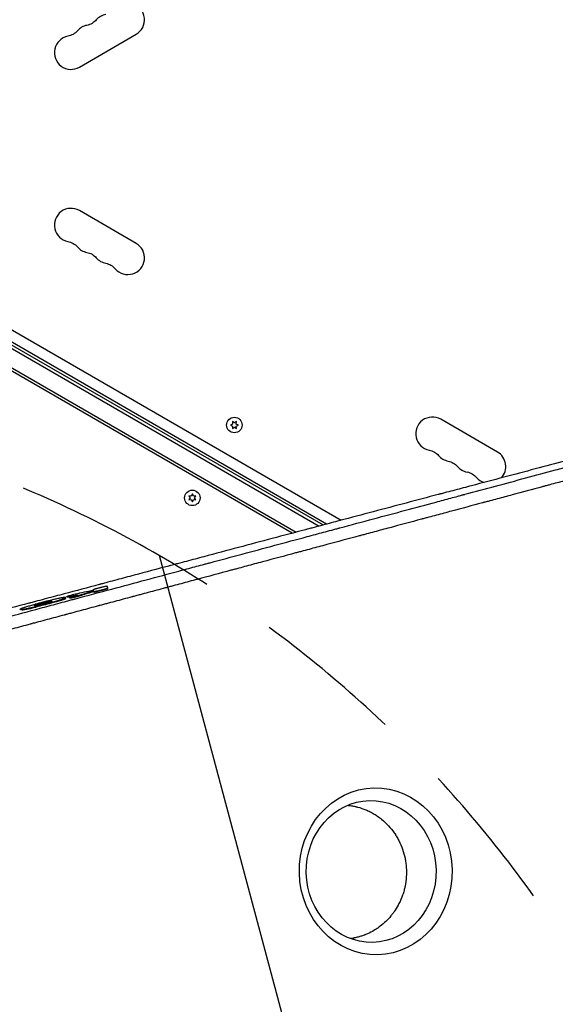
# Model space of a CAD drawing. Units: millimetres. Extents: x -3552 to 4077, y -4062 to 5184.
# Drawn here: x -631 to -182, y -185 to 641 of the extents above; entities that cross this region are included whole.
import ezdxf

# ---------------------------------------------------------------- set-up
doc = ezdxf.new("R2010")
doc.units = ezdxf.units.MM
doc.header["$LTSCALE"] = 20
doc.linetypes.add('HIDDEN', pattern=[9.525, 6.35, -3.175])
for name, color, linetype in [('2d', 230, 'Continuous'), ('EN-Free_Space', 10, 'HIDDEN'), ('EN-Free_Space_Hatch', 10, 'HIDDEN')]:
    doc.layers.add(name, color=color, linetype=linetype)

msp = doc.modelspace()

# ---------------------------------------------------------------- hatches: boundary and pattern name
at = {"layer": 'EN-Free_Space_Hatch'}
h = msp.add_hatch(dxfattribs=at)
h.set_pattern_fill('ANSI31', color=256, scale=100, angle=-30)
h.set_pattern_definition([(285, (-148, -1174.33), (306.681, 82.175), [])])
edge = h.paths.add_edge_path()
edge.add_line((-147.99, -1174.33), (-1197, -2991.26))
edge.add_arc((-2063.03, -2491.26), 1000, -120, -30, ccw=False)
edge.add_arc((-2063.03, -2491.26), 1000, 150, 240, ccw=False)
edge.add_line((-2929.05, -1991.26), (-1880.04, -174.33))
edge.add_arc((-1014.02, -674.33), 1000, 60, 150, ccw=False)
edge.add_arc((-1014.02, -674.33), 1000, -30, 60, ccw=False)

# ---------------------------------------------------------------- linework, layer by layer
at = {"layer": '2d'}
for p, q in [((-580.89, 601.13), (-533.26, 628.63)), ((-880.32, 520.84), (-361.33, 221.2)), ((-892.44, 512.36), (-379.7, 216.33)), ((-891.14, 514.5), (-376.27, 217.24)), ((-373.53, 217.97), (-890.17, 516.25)), ((-899.79, 500.44), (-398.89, 211.25)), ((-402.32, 210.34), (-899.61, 497.45)), ((-533.26, 453.37), (-580.89, 480.87)), ((-230.15, 278.37), (-277.78, 305.87)), ((-452.39, 301.89), (-454.24, 301.03)), ((-454.24, 301.03), (-452.39, 300.16)), ((-452.57, 303.93), (-452.39, 301.89)), ((-450.89, 302.76), (-452.57, 303.93)), ((-452.39, 300.16), (-452.57, 298.13)), ((-452.57, 298.13), (-450.89, 299.3)), ((-449.22, 303.93), (-450.89, 302.76)), ((-450.89, 299.3), (-449.22, 298.13)), ((-449.4, 301.89), (-449.22, 303.93)), ((-447.54, 301.03), (-449.4, 301.89)), ((-449.4, 300.16), (-447.54, 301.03)), ((-449.22, 298.13), (-449.4, 300.16)), ((-487.01, 241.47), (-489.05, 241.65)), ((-489.05, 241.65), (-487.87, 239.97)), ((-487.87, 239.97), (-489.05, 238.3)), ((-486.14, 243.32), (-487.01, 241.47)), ((-485.28, 241.47), (-486.14, 243.32)), ((-483.24, 241.65), (-485.28, 241.47)), ((-484.42, 239.97), (-483.24, 241.65)), ((-483.24, 238.3), (-484.42, 239.97)), ((-489.05, 238.3), (-487.01, 238.48)), ((-487.01, 238.48), (-486.14, 236.62)), ((-486.14, 236.62), (-485.28, 238.48)), ((-485.28, 238.48), (-483.24, 238.3)), ((-394.97, 206.1), (-394.97, 206.1)), ((-591.17, 156.84), (-591.3, 157.32)), ((-590.27, 156.89), (-590.4, 157.38)), ((-579.2, 158.16), (-579.33, 158.65)), ((-569.15, 162.63), (-569.22, 162.88)), ((-568.83, 161.42), (-568.96, 161.9)), ((-568.73, 161.02), (-568.85, 161.5)), ((-556.98, 163.97), (-557.11, 164.45)), ((-617.34, 148.45), (-617.47, 148.94)), ((-604.72, 151.65), (-604.85, 152.14)), ((-604.12, 153.18), (-604.2, 153.48)), ((-593.43, 155.06), (-593.56, 155.54)), ((-592.21, 155.84), (-592.34, 156.32)), ((-588.96, 155.91), (-589.09, 156.39)), ((-630.35, 146.17), (-630.48, 146.65)), ((-628.9, 146.07), (-629.02, 146.55))]:
    msp.add_line(p, q, dxfattribs=at)
for centre in [(-450.89, 301.03), (-486.14, 239.97)]:
    msp.add_circle(centre, 6.5, dxfattribs=at)
for centre, start, end in [((-540.26, 640.76), 300, 139.10989), ((-556.14, 631.59), 100.89011, 139.10989), ((-572.01, 622.42), 100.89011, 139.10989), ((-587.89, 613.26), 100.89011, 300), ((-587.89, 468.74), 60, 259.10989), ((-572.01, 459.58), 220.89011, 259.10989), ((-540.26, 441.24), 220.89011, 60), ((-556.14, 450.41), 220.89011, 259.10989), ((-284.78, 293.74), 60, 259.10989), ((-268.9, 284.58), 220.89011, 259.10989), ((-237.15, 266.24), 317.17308, 60), ((-253.03, 275.41), 220.89011, 259.10989), ((-237.15, 266.24), 220.89011, 252.36924)]:
    msp.add_arc(centre, 14, start, end, dxfattribs=at)
at = {"layer": '2d', "extrusion": (0, 0, -1)}
for centre, start, end in [((577.3, 649.92), 220.89011, 259.10989), ((593.18, 640.75), 220.89011, 259.10989), ((593.18, 441.25), 100.89011, 139.10989), ((577.3, 432.08), 100.89011, 139.10989), ((561.43, 422.92), 100.89011, 139.10989), ((290.07, 266.25), 100.89011, 139.10989), ((274.19, 257.08), 100.89011, 139.10989), ((258.32, 247.92), 100.89011, 139.10989)]:
    msp.add_arc(centre, 14, start, end, dxfattribs=at)
msp.add_ellipse((-332.23, -73.17), major_axis=(-1.59, 69.94), ratio=0.916403, start_param=3.141593, end_param=9.424778, dxfattribs=at)
at = {"layer": '2d'}
msp.add_ellipse((-336.1, -73.25), major_axis=(-1.35, 59.45), ratio=0.916403, dxfattribs=at)
for points, knots in [([(27.07, 323.17), (19.38, 321.18), (11.51, 319.14), (-0.55, 316.01), (-4.61, 314.96), (-10.77, 313.35), (-13.87, 312.55), (-17.52, 311.6), (-19.35, 311.12), (-20.26, 310.89), (-20.72, 310.77), (-20.95, 310.71), (-21.06, 310.68), (-21.11, 310.66), (-21.15, 310.66), (-21.16, 310.65), (-29.12, 308.58), (-37.2, 306.47), (-49.56, 303.25), (-53.71, 302.17), (-60, 300.53), (-63.16, 299.7), (-66.87, 298.73), (-68.73, 298.25), (-69.66, 298), (-70.13, 297.88), (-70.36, 297.82), (-70.48, 297.79), (-70.53, 297.78), (-70.56, 297.77), (-70.58, 297.76), (-86.59, 293.58), (-103.11, 289.26), (-128.68, 282.55), (-137.34, 280.28), (-150.52, 276.82), (-154.95, 275.66), (-161.64, 273.9), (-164.99, 273.02), (-168.93, 271.98), (-170.91, 271.46), (-171.9, 271.2), (-172.39, 271.07), (-172.64, 271.01), (-172.76, 270.98), (-172.82, 270.96), (-172.85, 270.95), (-172.87, 270.95), (-189.69, 266.53), (-206.99, 261.97), (-233.72, 254.93), (-242.75, 252.54), (-256.5, 248.92), (-263.42, 247.09), (-271.58, 244.94), (-275.68, 243.85), (-277.74, 243.31), (-278.77, 243.04), (-279.28, 242.9), (-279.54, 242.83), (-279.67, 242.8), (-279.72, 242.78), (-279.76, 242.78), (-279.78, 242.77), (-297.57, 238.07), (-315.75, 233.26), (-343.61, 225.89), (-353, 223.41), (-367.23, 219.64), (-374.39, 217.74), (-382.8, 215.51), (-387.02, 214.39), (-389.13, 213.83), (-390.19, 213.55), (-390.72, 213.41), (-390.99, 213.34), (-391.1, 213.31), (-391.18, 213.29), (-391.22, 213.28), (-409.62, 208.4), (-428.36, 203.43), (-457.04, 195.82), (-466.69, 193.26), (-481.3, 189.37), (-488.64, 187.42), (-497.27, 185.13), (-501.59, 183.98), (-503.76, 183.4), (-504.85, 183.12), (-505.39, 182.97), (-505.66, 182.9), (-505.78, 182.87), (-505.85, 182.85), (-505.89, 182.84), (-515.55, 180.27), (-525.22, 177.7), (-539.82, 173.82), (-547.15, 171.87), (-555.73, 169.58), (-560.03, 168.44), (-562.18, 167.87), (-563.26, 167.58), (-563.8, 167.44), (-564.03, 167.38), (-564.18, 167.33), (-564.26, 167.31), (-574.02, 164.72), (-583.79, 162.12), (-598.56, 158.18), (-605.98, 156.21), (-614.69, 153.89), (-619.05, 152.72), (-621.24, 152.14), (-622.34, 151.85), (-622.88, 151.7), (-623.16, 151.63), (-623.27, 151.6), (-623.35, 151.58), (-623.39, 151.57), (-642.9, 146.37), (-662.58, 141.12), (-692.43, 133.16), (-702.43, 130.49), (-717.51, 126.47), (-725.07, 124.45), (-733.92, 122.09), (-738.35, 120.91), (-740.57, 120.32), (-741.68, 120.02), (-742.16, 119.89), (-742.48, 119.81), (-742.64, 119.77), (-752.81, 117.05), (-762.84, 114.37), (-777.89, 110.35), (-785.42, 108.34), (-794.2, 105.99), (-798.59, 104.82), (-800.47, 104.32), (-801.73, 103.98), (-802.36, 103.82), (-803.61, 103.48), (-804.24, 103.31), (-805.19, 103.06), (-805.5, 102.98), (-805.97, 102.85), (-806.21, 102.79), (-806.48, 102.71), (-806.62, 102.68), (-806.69, 102.66), (-806.72, 102.65), (-806.74, 102.64), (-806.75, 102.64), (-807.27, 102.5), (-808.13, 102.27), (-809.28, 101.97), (-809.89, 101.8), (-810.21, 101.72), (-810.37, 101.67), (-810.45, 101.65), (-810.48, 101.64), (-810.51, 101.64), (-810.52, 101.63), (-811.79, 101.29), (-813.68, 100.79), (-815.57, 100.29), (-816.83, 99.95), (-817.45, 99.78), (-820.6, 98.94), (-824.38, 97.94), (-828.16, 96.93), (-830.68, 96.26), (-831.94, 95.92), (-841.5, 93.38), (-849.81, 91.17), (-858.11, 88.96)], [0, 0, 0, 0, 0.03125, 0.03125, 0.046875, 0.046875, 0.0546875, 0.0585937, 0.0605469, 0.0615234, 0.0620117, 0.0622559, 0.0623779, 0.062439, 0.062439, 0.0625, 0.0625, 0.09375, 0.09375, 0.109375, 0.109375, 0.1171875, 0.1210937, 0.1230469, 0.1240234, 0.1245117, 0.1247559, 0.1248779, 0.124939, 0.124939, 0.125, 0.125, 0.1875, 0.1875, 0.21875, 0.21875, 0.234375, 0.234375, 0.2421875, 0.2460937, 0.2480469, 0.2490234, 0.2495117, 0.2497559, 0.2498779, 0.249939, 0.249939, 0.25, 0.25, 0.3125, 0.3125, 0.34375, 0.34375, 0.359375, 0.3671875, 0.3710937, 0.3730469, 0.3740234, 0.3745117, 0.3747559, 0.3748779, 0.374939, 0.374939, 0.375, 0.375, 0.4375, 0.4375, 0.46875, 0.46875, 0.484375, 0.4921875, 0.4960937, 0.4980469, 0.4990234, 0.4995117, 0.4997559, 0.4998779, 0.4998779, 0.5, 0.5, 0.5625, 0.5625, 0.59375, 0.59375, 0.609375, 0.6171875, 0.6210937, 0.6230469, 0.6240234, 0.6245117, 0.6247559, 0.6248779, 0.6248779, 0.625, 0.625, 0.65625, 0.65625, 0.671875, 0.6796875, 0.6835937, 0.6855469, 0.6865234, 0.6870117, 0.6872559, 0.6872559, 0.6875, 0.6875, 0.71875, 0.71875, 0.734375, 0.7421875, 0.7460937, 0.7480469, 0.7490234, 0.7495117, 0.7497559, 0.7498779, 0.7498779, 0.75, 0.75, 0.8125, 0.8125, 0.84375, 0.84375, 0.859375, 0.8671875, 0.8710937, 0.8730469, 0.8740234, 0.8745117, 0.8745117, 0.875, 0.875, 0.90625, 0.90625, 0.921875, 0.9296875, 0.9335938, 0.9355469, 0.9355469, 0.9375, 0.9375, 0.9394531, 0.9394531, 0.9404297, 0.9404297, 0.940918, 0.9411621, 0.9412842, 0.9413452, 0.9413757, 0.9413757, 0.9414063, 0.9414063, 0.9433594, 0.9443359, 0.9448242, 0.9450684, 0.9451904, 0.9452515, 0.945282, 0.945282, 0.9453125, 0.9453125, 0.9492188, 0.9511719, 0.9511719, 0.953125, 0.953125, 0.9609375, 0.9648438, 0.9648438, 0.96875, 0.96875, 0.9944314, 0.9944314, 0.9944314, 0.9944314]), ([(-817.28, 92.93), (-816.06, 93.26), (-814.23, 93.75), (-812.4, 94.24), (-811.17, 94.56), (-810.56, 94.73), (-809.34, 95.05), (-808.42, 95.3), (-807.35, 95.59), (-806.82, 95.73), (-806.55, 95.8), (-806.42, 95.84), (-806.35, 95.85), (-806.32, 95.86), (-806.3, 95.87), (-806.29, 95.87), (-806.29, 95.87), (-805.91, 95.97), (-805.41, 96.11), (-804.49, 96.35), (-804.16, 96.44), (-803.61, 96.59), (-803.33, 96.66), (-802.98, 96.76), (-802.8, 96.81), (-802.71, 96.83), (-802.67, 96.84), (-802.64, 96.85), (-802.63, 96.85), (-799.58, 97.67), (-796.84, 98.4), (-793.18, 99.38), (-792.03, 99.69), (-790.42, 100.12), (-789.64, 100.33), (-788.78, 100.56), (-788.37, 100.67), (-788.16, 100.73), (-788.06, 100.75), (-788.01, 100.77), (-787.98, 100.78), (-787.97, 100.78), (-787.96, 100.78), (-787.96, 100.78), (-782.96, 102.12), (-778.02, 103.44), (-770.7, 105.41), (-767.06, 106.38), (-762.86, 107.51), (-760.76, 108.07), (-759.72, 108.35), (-759.2, 108.49), (-758.94, 108.56), (-758.81, 108.59), (-758.75, 108.61), (-758.71, 108.62), (-758.7, 108.62), (-748.57, 111.34), (-738.64, 113.99), (-724.04, 117.91), (-719.22, 119.2), (-712.05, 121.12), (-708.49, 122.07), (-704.36, 123.18), (-702.31, 123.73), (-701.43, 123.97), (-700.84, 124.12), (-700.55, 124.2), (-681.43, 129.32), (-662.32, 134.44), (-633.28, 142.23), (-623.54, 144.84), (-608.83, 148.78), (-601.46, 150.75), (-592.82, 153.07), (-588.49, 154.23), (-586.32, 154.81), (-585.23, 155.1), (-584.69, 155.25), (-584.42, 155.32), (-584.3, 155.35), (-584.23, 155.37), (-584.19, 155.38), (-563.46, 160.94), (-543.71, 166.23), (-515.5, 173.79), (-506.33, 176.25), (-492.92, 179.84), (-488.51, 181.02), (-481.98, 182.77), (-478.74, 183.64), (-474.99, 184.65), (-473.13, 185.15), (-472.2, 185.39), (-471.74, 185.52), (-471.5, 185.58), (-471.39, 185.61), (-471.34, 185.63), (-471.3, 185.63), (-471.29, 185.64), (-453.26, 190.47), (-435.16, 195.32), (-407.92, 202.63), (-398.82, 205.06), (-385.16, 208.73), (-378.33, 210.56), (-370.35, 212.7), (-366.36, 213.77), (-364.36, 214.3), (-363.36, 214.57), (-362.86, 214.7), (-362.61, 214.77), (-362.49, 214.81), (-362.43, 214.82), (-362.4, 214.83), (-362.38, 214.83), (-343.1, 220), (-324.74, 224.93), (-298.52, 231.96), (-289.99, 234.24), (-277.53, 237.58), (-273.43, 238.68), (-267.36, 240.31), (-264.34, 241.12), (-260.86, 242.05), (-259.13, 242.52), (-258.26, 242.75), (-257.83, 242.87), (-257.62, 242.92), (-257.51, 242.95), (-257.46, 242.97), (-257.43, 242.97), (-257.42, 242.98), (-240.24, 247.59), (-223.24, 252.15), (-198, 258.91), (-189.64, 261.16), (-177.16, 264.51), (-170.94, 266.17), (-163.71, 268.11), (-160.1, 269.08), (-158.3, 269.56), (-157.4, 269.8), (-156.95, 269.93), (-156.73, 269.99), (-156.62, 270.02), (-156.57, 270.03), (-156.54, 270.04), (-156.52, 270.04), (-138.97, 274.75), (-122.29, 279.23), (-98.49, 285.61), (-90.75, 287.69), (-79.45, 290.72), (-75.74, 291.72), (-70.23, 293.2), (-67.5, 293.93), (-64.34, 294.78), (-62.77, 295.2), (-61.99, 295.41), (-61.6, 295.51), (-61.4, 295.57), (-61.3, 295.59), (-61.26, 295.6), (-61.23, 295.61), (-61.22, 295.62), (-53.3, 297.74), (-45.57, 299.82), (-34.24, 302.86), (-30.51, 303.86), (-23.14, 305.84), (-19.49, 306.82), (-1.5, 311.65), (13.11, 315.57), (27.85, 319.53)], [0, 0, 0, 0, 0.003906, 0.005859, 0.005859, 0.007813, 0.007813, 0.009766, 0.010742, 0.01123, 0.011475, 0.011597, 0.011658, 0.011688, 0.011703, 0.011703, 0.011719, 0.011719, 0.013672, 0.013672, 0.014648, 0.014648, 0.015137, 0.015381, 0.015503, 0.015564, 0.015594, 0.015594, 0.015625, 0.015625, 0.023438, 0.023438, 0.027344, 0.027344, 0.029297, 0.030273, 0.030762, 0.031006, 0.031128, 0.031189, 0.031219, 0.031235, 0.031235, 0.03125, 0.03125, 0.046875, 0.046875, 0.054688, 0.058594, 0.060547, 0.061523, 0.062012, 0.062256, 0.062378, 0.062439, 0.062439, 0.0625, 0.0625, 0.09375, 0.09375, 0.109375, 0.109375, 0.117188, 0.121094, 0.123047, 0.124023, 0.124023, 0.125, 0.125, 0.1875, 0.1875, 0.21875, 0.21875, 0.234375, 0.242188, 0.246094, 0.248047, 0.249023, 0.249512, 0.249756, 0.249878, 0.249878, 0.25, 0.25, 0.3125, 0.3125, 0.34375, 0.34375, 0.359375, 0.359375, 0.367188, 0.371094, 0.373047, 0.374023, 0.374512, 0.374756, 0.374878, 0.374939, 0.374939, 0.375, 0.375, 0.4375, 0.4375, 0.46875, 0.46875, 0.484375, 0.492188, 0.496094, 0.498047, 0.499023, 0.499512, 0.499756, 0.499878, 0.499939, 0.499939, 0.5, 0.5, 0.5625, 0.5625, 0.59375, 0.59375, 0.609375, 0.609375, 0.617188, 0.621094, 0.623047, 0.624023, 0.624512, 0.624756, 0.624878, 0.624939, 0.624939, 0.625, 0.625, 0.6875, 0.6875, 0.71875, 0.71875, 0.734375, 0.742188, 0.746094, 0.748047, 0.749023, 0.749512, 0.749756, 0.749878, 0.749939, 0.749939, 0.75, 0.75, 0.8125, 0.8125, 0.84375, 0.84375, 0.859375, 0.859375, 0.867188, 0.871094, 0.873047, 0.874023, 0.874512, 0.874756, 0.874878, 0.874939, 0.874939, 0.875, 0.875, 0.90625, 0.90625, 0.921875, 0.921875, 0.9375, 0.9375, 1, 1, 1, 1]), ([(39.21, 311.47), (24.58, 307.54), (10.01, 303.63), (-8.03, 298.78), (-11.63, 297.81), (-16.13, 296.61), (-17.25, 296.31), (-18.43, 295.99), (-18.73, 295.91), (-18.82, 295.89), (-18.88, 295.87), (-19.02, 295.83), (-19.64, 295.66), (-22.12, 295), (-28.25, 293.35), (-33.89, 291.84), (-39.51, 290.33), (-42.31, 289.58), (-45.58, 288.7), (-47.21, 288.26), (-48.03, 288.04), (-48.44, 287.93), (-48.64, 287.88), (-48.74, 287.85), (-48.79, 287.84), (-48.82, 287.83), (-48.83, 287.83), (-64.95, 283.5), (-80.89, 279.22), (-104.45, 272.9), (-112.25, 270.81), (-123.85, 267.69), (-127.69, 266.66), (-133.44, 265.12), (-136.31, 264.35), (-139.65, 263.45), (-141.31, 263.01), (-142.14, 262.78), (-142.56, 262.67), (-142.77, 262.62), (-142.87, 262.59), (-142.91, 262.58), (-142.94, 262.57), (-142.96, 262.56), (-151.35, 260.31), (-159.65, 258.09), (-171.97, 254.78), (-176.06, 253.68), (-182.16, 252.05), (-185.2, 251.23), (-188.74, 250.28), (-190.5, 249.81), (-191.38, 249.57), (-191.82, 249.45), (-192.04, 249.4), (-192.15, 249.37), (-192.2, 249.35), (-192.23, 249.34), (-192.25, 249.34), (-200.85, 247.03), (-209.34, 244.76), (-221.93, 241.38), (-226.11, 240.26), (-232.33, 238.59), (-235.43, 237.76), (-239.03, 236.79), (-240.83, 236.31), (-241.72, 236.07), (-242.17, 235.95), (-242.4, 235.89), (-242.51, 235.86), (-242.56, 235.85), (-242.59, 235.84), (-242.6, 235.83), (-251.4, 233.47), (-260.08, 231.15), (-272.91, 227.7), (-277.16, 226.56), (-283.49, 224.87), (-286.65, 224.02), (-290.31, 223.04), (-292.13, 222.55), (-293.04, 222.31), (-293.5, 222.18), (-293.72, 222.12), (-293.84, 222.09), (-293.89, 222.08), (-293.92, 222.07), (-293.93, 222.07), (-302.94, 219.65), (-311.79, 217.28), (-324.87, 213.77), (-329.19, 212.61), (-335.63, 210.89), (-338.83, 210.03), (-342.55, 209.03), (-344.4, 208.54), (-345.33, 208.29), (-345.79, 208.16), (-346.02, 208.1), (-346.13, 208.07), (-346.18, 208.06), (-346.22, 208.05), (-346.23, 208.04), (-355.44, 205.58), (-364.48, 203.15), (-377.79, 199.58), (-382.19, 198.4), (-388.73, 196.65), (-391.99, 195.78), (-395.76, 194.77), (-397.63, 194.26), (-398.57, 194.01), (-399.04, 193.89), (-399.27, 193.82), (-399.39, 193.79), (-399.44, 193.78), (-399.47, 193.77), (-399.49, 193.77), (-408.91, 191.24), (-418.13, 188.77), (-431.69, 185.13), (-436.16, 183.94), (-442.8, 182.16), (-446.1, 181.27), (-449.92, 180.25), (-451.83, 179.74), (-452.77, 179.48), (-453.25, 179.35), (-453.49, 179.29), (-453.6, 179.26), (-453.65, 179.25), (-453.69, 179.24), (-453.7, 179.23), (-463.35, 176.65), (-472.76, 174.13), (-486.56, 170.43), (-491.1, 169.21), (-497.84, 167.4), (-501.19, 166.51), (-505.06, 165.47), (-506.98, 164.95), (-507.94, 164.7), (-508.42, 164.57), (-508.66, 164.5), (-508.78, 164.47), (-508.83, 164.46), (-508.87, 164.45), (-508.88, 164.44), (-513.68, 163.16), (-518.4, 161.89), (-525.39, 160.02), (-528.86, 159.09), (-532.87, 158.01), (-534.86, 157.48), (-535.86, 157.21), (-536.36, 157.08), (-536.6, 157.01), (-536.73, 156.98), (-536.78, 156.97), (-536.82, 156.96), (-536.83, 156.95), (-541.68, 155.65), (-546.45, 154.37), (-553.5, 152.49), (-557, 151.55), (-561.04, 150.46), (-563.05, 149.93), (-564.05, 149.66), (-564.55, 149.52), (-564.8, 149.46), (-564.92, 149.42), (-564.98, 149.41), (-565.01, 149.4), (-565.03, 149.39), (-569.93, 148.08), (-574.74, 146.79), (-581.85, 144.89), (-584.21, 144.26), (-587.71, 143.32), (-589.45, 142.85), (-591.48, 142.31), (-592.49, 142.04), (-592.99, 141.9), (-593.24, 141.83), (-593.37, 141.8), (-593.42, 141.79), (-593.46, 141.78), (-593.47, 141.77), (-598.43, 140.45), (-603.28, 139.14), (-610.45, 137.22), (-612.82, 136.59), (-616.35, 135.64), (-618.11, 135.17), (-620.14, 134.63), (-621.16, 134.35), (-621.67, 134.22), (-621.92, 134.15), (-622.05, 134.12), (-622.1, 134.1), (-622.14, 134.09), (-622.15, 134.09), (-627.13, 132.75), (-632.01, 131.45), (-639.2, 129.52), (-641.58, 128.88), (-645.11, 127.93), (-646.87, 127.46), (-648.91, 126.92), (-649.93, 126.64), (-650.43, 126.51), (-650.69, 126.44), (-650.81, 126.41), (-650.87, 126.39), (-650.9, 126.38), (-650.92, 126.38), (-655.92, 125.04), (-660.81, 123.73), (-668.02, 121.8), (-670.39, 121.16), (-673.93, 120.21), (-675.69, 119.74), (-677.73, 119.19), (-678.74, 118.92), (-679.25, 118.79), (-679.5, 118.72), (-679.63, 118.68), (-679.69, 118.67), (-679.72, 118.66), (-679.74, 118.66), (-684.76, 117.31), (-689.66, 116), (-696.88, 114.06), (-699.26, 113.43), (-702.8, 112.48), (-704.56, 112.01), (-706.6, 111.46), (-707.61, 111.19), (-708.12, 111.05), (-708.37, 110.98), (-708.5, 110.95), (-708.55, 110.94), (-708.59, 110.93), (-708.6, 110.92), (-713.64, 109.57), (-718.56, 108.25), (-725.79, 106.32), (-728.17, 105.68), (-731.71, 104.73), (-733.47, 104.26), (-735.51, 103.71), (-736.52, 103.44), (-737.03, 103.31), (-737.28, 103.24), (-737.41, 103.2), (-737.46, 103.19), (-737.5, 103.18), (-737.52, 103.18), (-742.57, 101.82), (-747.5, 100.5), (-754.74, 98.56), (-757.13, 97.92), (-760.67, 96.97), (-762.43, 96.5), (-764.47, 95.95), (-765.48, 95.68), (-765.99, 95.55), (-766.24, 95.48), (-766.37, 95.44), (-766.42, 95.43), (-766.46, 95.42), (-766.48, 95.42), (-776.6, 92.7), (-786.27, 90.11), (-795.5, 87.64)], [0, 0, 0, 0, 0.0625, 0.0625, 0.078125, 0.078125, 0.082031, 0.083008, 0.083252, 0.083374, 0.083374, 0.083496, 0.083984, 0.085937, 0.09375, 0.109375, 0.109375, 0.117187, 0.121094, 0.123047, 0.124023, 0.124512, 0.124756, 0.124878, 0.124939, 0.124939, 0.125, 0.125, 0.1875, 0.1875, 0.21875, 0.21875, 0.234375, 0.234375, 0.242187, 0.246094, 0.248047, 0.249023, 0.249512, 0.249756, 0.249878, 0.249939, 0.249939, 0.25, 0.25, 0.28125, 0.28125, 0.296875, 0.296875, 0.304687, 0.308594, 0.310547, 0.311523, 0.312012, 0.312256, 0.312378, 0.312439, 0.312439, 0.3125, 0.3125, 0.34375, 0.34375, 0.359375, 0.359375, 0.367187, 0.371094, 0.373047, 0.374023, 0.374512, 0.374756, 0.374878, 0.374939, 0.374939, 0.375, 0.375, 0.40625, 0.40625, 0.421875, 0.421875, 0.429687, 0.433594, 0.435547, 0.436523, 0.437012, 0.437256, 0.437378, 0.437439, 0.437439, 0.4375, 0.4375, 0.46875, 0.46875, 0.484375, 0.484375, 0.492187, 0.496094, 0.498047, 0.499023, 0.499512, 0.499756, 0.499878, 0.499939, 0.499939, 0.5, 0.5, 0.53125, 0.53125, 0.546875, 0.546875, 0.554687, 0.558594, 0.560547, 0.561523, 0.562012, 0.562256, 0.562378, 0.562439, 0.562439, 0.5625, 0.5625, 0.59375, 0.59375, 0.609375, 0.609375, 0.617187, 0.621094, 0.623047, 0.624023, 0.624512, 0.624756, 0.624878, 0.624939, 0.624939, 0.625, 0.625, 0.65625, 0.65625, 0.671875, 0.671875, 0.679687, 0.683594, 0.685547, 0.686523, 0.687012, 0.687256, 0.687378, 0.687439, 0.687439, 0.6875, 0.6875, 0.703125, 0.703125, 0.710937, 0.714844, 0.716797, 0.717773, 0.718262, 0.718506, 0.718628, 0.718689, 0.718689, 0.71875, 0.71875, 0.734375, 0.734375, 0.742187, 0.746094, 0.748047, 0.749023, 0.749512, 0.749756, 0.749878, 0.749939, 0.749939, 0.75, 0.75, 0.765625, 0.765625, 0.773437, 0.773437, 0.777344, 0.779297, 0.780273, 0.780762, 0.781006, 0.781128, 0.781189, 0.781189, 0.78125, 0.78125, 0.796875, 0.796875, 0.804687, 0.804687, 0.808594, 0.810547, 0.811523, 0.812012, 0.812256, 0.812378, 0.812439, 0.812439, 0.8125, 0.8125, 0.828125, 0.828125, 0.835937, 0.835937, 0.839844, 0.841797, 0.842773, 0.843262, 0.843506, 0.843628, 0.843689, 0.843689, 0.84375, 0.84375, 0.859375, 0.859375, 0.867187, 0.867187, 0.871094, 0.873047, 0.874023, 0.874512, 0.874756, 0.874878, 0.874939, 0.874939, 0.875, 0.875, 0.890625, 0.890625, 0.898437, 0.898437, 0.902344, 0.904297, 0.905273, 0.905762, 0.906006, 0.906128, 0.906189, 0.906189, 0.90625, 0.90625, 0.921875, 0.921875, 0.929687, 0.929687, 0.933594, 0.935547, 0.936523, 0.937012, 0.937256, 0.937378, 0.937439, 0.937439, 0.9375, 0.9375, 0.953125, 0.953125, 0.960937, 0.960937, 0.964844, 0.966797, 0.967773, 0.968262, 0.968506, 0.968628, 0.968689, 0.968689, 0.96875, 0.96875, 1, 1, 1, 1]), ([(-557.47, 165.83), (-557.48, 165.85), (-557.52, 165.86), (-557.68, 165.86), (-557.8, 165.85), (-558.11, 165.82), (-558.29, 165.79), (-558.62, 165.73), (-558.73, 165.71), (-558.98, 165.67), (-559.11, 165.64), (-559.52, 165.56), (-559.83, 165.5), (-560.47, 165.36), (-560.82, 165.29), (-561.53, 165.12), (-561.9, 165.04), (-562.47, 164.9), (-562.66, 164.85), (-563.04, 164.76), (-563.23, 164.71), (-563.8, 164.57), (-564.19, 164.47), (-564.93, 164.27), (-565.3, 164.17), (-566.01, 163.98), (-566.35, 163.88), (-566.82, 163.75), (-566.98, 163.7), (-567.27, 163.61), (-567.42, 163.57), (-567.82, 163.45), (-568.06, 163.37), (-568.48, 163.23), (-568.66, 163.16), (-569.08, 163), (-569.23, 162.92), (-569.22, 162.88)], [0, 0, 0, 0, 0.0625, 0.0625, 0.125, 0.125, 0.1875, 0.1875, 0.21875, 0.21875, 0.25, 0.25, 0.3125, 0.3125, 0.375, 0.375, 0.4375, 0.4375, 0.46875, 0.46875, 0.5, 0.5, 0.5625, 0.5625, 0.625, 0.625, 0.6875, 0.6875, 0.71875, 0.71875, 0.75, 0.75, 0.8125, 0.8125, 0.875, 0.875, 1, 1, 1, 1]), ([(-590.4, 157.38), (-591.21, 157.24), (-591.48, 157.26), (-590.85, 157.58), (-589.92, 157.89), (-587.42, 158.61), (-585.84, 159.03), (-582.88, 159.74), (-581.56, 160.02), (-580.73, 160.16)], [0, 0, 0, 0, 0.25, 0.25, 0.5, 0.5, 0.75, 0.75, 1, 1, 1, 1]), ([(-590.27, 156.89), (-590.37, 156.88), (-590.51, 156.85), (-590.63, 156.84), (-590.71, 156.83), (-590.75, 156.82), (-590.91, 156.81), (-591.01, 156.8), (-591.11, 156.81), (-591.14, 156.81), (-591.16, 156.82), (-591.17, 156.83), (-591.17, 156.84)], [0, 0, 0, 0, 0.03125, 0.046875, 0.046875, 0.0625, 0.0625, 0.125, 0.125, 0.15625, 0.15625, 0.1775462, 0.1775462, 0.1775462, 0.1775462]), ([(-579.33, 158.65), (-580.31, 158.34), (-581.73, 157.95), (-584.64, 157.2), (-586.13, 156.86), (-588.31, 156.42), (-589, 156.32), (-589.17, 156.44), (-588.65, 156.65), (-587.67, 156.96)], [0, 0, 0, 0, 0.25, 0.25, 0.5, 0.5, 0.75, 0.75, 1, 1, 1, 1]), ([(-579.2, 158.16), (-579.27, 158.15), (-579.33, 158.13), (-579.46, 158.09), (-579.53, 158.07), (-579.73, 158), (-579.87, 157.96), (-580.31, 157.83), (-580.63, 157.74), (-581.28, 157.56), (-581.63, 157.47), (-582.15, 157.33), (-582.33, 157.28), (-582.69, 157.19), (-582.88, 157.14), (-583.42, 157), (-583.79, 156.91), (-584.51, 156.73), (-584.87, 156.65), (-585.56, 156.49), (-585.89, 156.41), (-586.52, 156.27), (-586.82, 156.21), (-587.36, 156.1), (-587.61, 156.05), (-588.05, 155.97), (-588.24, 155.94), (-588.56, 155.9), (-588.69, 155.89), (-588.83, 155.88), (-588.87, 155.88), (-588.93, 155.89), (-588.95, 155.89), (-588.96, 155.9), (-588.96, 155.91), (-588.96, 155.91)], [0, 0, 0, 0, 0.015625, 0.015625, 0.03125, 0.03125, 0.0625, 0.0625, 0.125, 0.125, 0.1875, 0.1875, 0.21875, 0.21875, 0.25, 0.25, 0.3125, 0.3125, 0.375, 0.375, 0.4375, 0.4375, 0.5, 0.5, 0.5625, 0.5625, 0.625, 0.625, 0.6875, 0.6875, 0.71875, 0.71875, 0.75, 0.75, 0.7636776, 0.7636776, 0.7636776, 0.7636776]), ([(-568.85, 161.5), (-568.85, 161.48), (-568.8, 161.47), (-568.64, 161.47), (-568.52, 161.48), (-568.22, 161.51), (-568.03, 161.54), (-567.7, 161.6), (-567.59, 161.62), (-567.34, 161.66), (-567.21, 161.69), (-566.8, 161.77), (-566.5, 161.83), (-565.85, 161.97), (-565.51, 162.05), (-564.79, 162.21), (-564.42, 162.3), (-563.86, 162.43), (-563.67, 162.48), (-563.29, 162.57), (-563.09, 162.62), (-562.52, 162.77), (-562.14, 162.86), (-561.39, 163.06), (-561.02, 163.16), (-560.32, 163.35), (-559.98, 163.45), (-559.5, 163.59), (-559.35, 163.63), (-559.05, 163.72), (-558.91, 163.76), (-558.5, 163.89), (-558.26, 163.96), (-557.84, 164.1), (-557.67, 164.17), (-557.24, 164.33), (-557.1, 164.41), (-557.11, 164.45)], [0, 0, 0, 0, 0.0625, 0.0625, 0.125, 0.125, 0.1875, 0.1875, 0.21875, 0.21875, 0.25, 0.25, 0.3125, 0.3125, 0.375, 0.375, 0.4375, 0.4375, 0.46875, 0.46875, 0.5, 0.5, 0.5625, 0.5625, 0.625, 0.625, 0.6875, 0.6875, 0.71875, 0.71875, 0.75, 0.75, 0.8125, 0.8125, 0.875, 0.875, 1, 1, 1, 1]), ([(-568.73, 161.02), (-568.7, 160.94), (-568.05, 161.02), (-565.85, 161.45), (-564.31, 161.8), (-561.24, 162.57), (-559.73, 162.99), (-557.56, 163.65), (-556.96, 163.89), (-556.98, 163.97)], [0, 0, 0, 0, 0.25, 0.25, 0.5, 0.5, 0.75, 0.75, 1, 1, 1, 1]), ([(-629.26, 147.44), (-628.86, 147.61), (-628.31, 147.81), (-626.88, 148.3), (-626.01, 148.58), (-624.04, 149.17), (-622.92, 149.5), (-620.55, 150.16), (-619.29, 150.51), (-617.97, 150.85)], [0, 0, 0, 0, 0.25, 0.25, 0.5, 0.5, 0.75, 0.75, 1, 1, 1, 1]), ([(-629.02, 146.55), (-628.92, 146.56), (-628.8, 146.57), (-628.54, 146.6), (-628.41, 146.62), (-628.11, 146.66), (-627.96, 146.69), (-627.62, 146.74), (-627.45, 146.77), (-626.89, 146.87), (-626.48, 146.94), (-625.59, 147.11), (-625.11, 147.21), (-624.11, 147.41), (-623.57, 147.53), (-622.45, 147.77), (-621.86, 147.9), (-620.06, 148.31), (-618.78, 148.61), (-617.47, 148.94)], [0, 0, 0, 0, 0.0625, 0.0625, 0.125, 0.125, 0.1875, 0.1875, 0.25, 0.25, 0.375, 0.375, 0.5, 0.5, 0.625, 0.625, 0.75, 0.75, 1, 1, 1, 1]), ([(-604.2, 153.48), (-604.21, 153.53), (-604.42, 153.53), (-605.17, 153.44), (-605.72, 153.34), (-607.75, 152.94), (-609.65, 152.5), (-612.49, 151.78), (-613.44, 151.53), (-615.18, 151.05), (-615.97, 150.82), (-617.97, 150.2), (-618.72, 149.9), (-618.7, 149.8)], [0, 0, 0, 0, 0.125, 0.125, 0.25, 0.25, 0.5, 0.5, 0.625, 0.625, 0.75, 0.75, 1, 1, 1, 1]), ([(-618.62, 149.51), (-618.6, 149.46), (-618.4, 149.46), (-617.65, 149.55), (-617.1, 149.65), (-615.07, 150.05), (-613.17, 150.49), (-610.33, 151.21), (-609.38, 151.46), (-607.64, 151.94), (-606.85, 152.17), (-604.84, 152.79), (-604.1, 153.08), (-604.12, 153.18)], [0, 0, 0, 0, 0.125, 0.125, 0.25, 0.25, 0.5, 0.5, 0.625, 0.625, 0.75, 0.75, 1, 1, 1, 1]), ([(-604.33, 153.03), (-604.42, 153.03), (-604.53, 153.02), (-605.04, 152.95), (-605.59, 152.86), (-606.61, 152.66), (-606.98, 152.58), (-607.78, 152.41), (-608.2, 152.31), (-608.86, 152.16), (-609.09, 152.11), (-609.43, 152.03), (-609.54, 152), (-609.77, 151.94), (-609.89, 151.92), (-610.12, 151.86), (-610.24, 151.83), (-610.47, 151.77), (-610.59, 151.74), (-610.95, 151.66), (-611.18, 151.6), (-611.65, 151.48), (-611.89, 151.42), (-612.36, 151.29), (-612.59, 151.23), (-613.06, 151.11), (-613.29, 151.05), (-613.74, 150.93), (-613.96, 150.87), (-614.4, 150.75), (-614.61, 150.69), (-615.03, 150.57), (-615.23, 150.51), (-615.82, 150.34), (-616.18, 150.23), (-616.68, 150.08), (-616.84, 150.03), (-617.13, 149.93), (-617.27, 149.88), (-617.66, 149.75), (-617.88, 149.67), (-618.14, 149.57), (-618.25, 149.53), (-618.34, 149.49), (-618.36, 149.47)], [0.0809095, 0.0809095, 0.0809095, 0.0809095, 0.125, 0.125, 0.25, 0.25, 0.3125, 0.3125, 0.375, 0.375, 0.40625, 0.40625, 0.421875, 0.421875, 0.4375, 0.4375, 0.453125, 0.453125, 0.46875, 0.46875, 0.5, 0.5, 0.53125, 0.53125, 0.5625, 0.5625, 0.59375, 0.59375, 0.625, 0.625, 0.65625, 0.65625, 0.6875, 0.6875, 0.75, 0.75, 0.78125, 0.78125, 0.8125, 0.8125, 0.875, 0.875, 0.90625, 0.9193196, 0.9193196, 0.9193196, 0.9193196]), ([(-593.79, 156.43), (-593.9, 156.42), (-594.02, 156.4), (-594.27, 156.37), (-594.41, 156.36), (-594.7, 156.31), (-594.86, 156.29), (-595.19, 156.24), (-595.37, 156.21), (-596.3, 156.05), (-597.21, 155.88), (-598.71, 155.57), (-599.25, 155.46), (-600.37, 155.21), (-600.96, 155.08), (-602.76, 154.67), (-604.03, 154.37), (-605.35, 154.05)], [0, 0, 0, 0, 0.0625, 0.0625, 0.125, 0.125, 0.1875, 0.1875, 0.25, 0.25, 0.5, 0.5, 0.625, 0.625, 0.75, 0.75, 1, 1, 1, 1]), ([(-593.56, 155.54), (-593.95, 155.37), (-594.51, 155.17), (-595.94, 154.68), (-596.81, 154.4), (-598.78, 153.81), (-599.9, 153.49), (-602.27, 152.82), (-603.53, 152.48), (-604.85, 152.14)], [0, 0, 0, 0, 0.25, 0.25, 0.5, 0.5, 0.75, 0.75, 1, 1, 1, 1]), ([(-593.43, 155.06), (-593.53, 155.02), (-593.64, 154.97), (-593.88, 154.88), (-594.01, 154.83), (-594.28, 154.72), (-594.43, 154.67), (-594.75, 154.56), (-594.92, 154.5), (-595.46, 154.32), (-595.85, 154.19), (-596.5, 153.98), (-596.72, 153.91), (-597.19, 153.77), (-597.43, 153.7), (-598.16, 153.48), (-598.69, 153.32), (-599.79, 153), (-600.37, 152.84), (-602.14, 152.34), (-603.41, 152), (-604.72, 151.65)], [0, 0, 0, 0, 0.0625, 0.0625, 0.125, 0.125, 0.1875, 0.1875, 0.25, 0.25, 0.375, 0.375, 0.4375, 0.4375, 0.5, 0.5, 0.625, 0.625, 0.75, 0.75, 1, 1, 1, 1]), ([(-593.56, 155.54), (-593.35, 155.63), (-593.16, 155.72), (-592.85, 155.88), (-592.72, 155.95), (-592.51, 156.08), (-592.44, 156.14), (-592.35, 156.24), (-592.33, 156.28), (-592.38, 156.47), (-592.87, 156.51), (-593.79, 156.43)], [0, 0, 0, 0, 0.125, 0.125, 0.25, 0.25, 0.375, 0.375, 0.5, 0.5, 1, 1, 1, 1]), ([(-593.43, 155.06), (-592.58, 155.43), (-592.18, 155.69), (-592.21, 155.84), (-592.21, 155.84), (-592.21, 155.84)], [0, 0, 0, 0, 0.5, 0.5, 0.5006435, 0.5006435, 0.5006435, 0.5006435]), ([(-629.02, 146.55), (-629.95, 146.47), (-630.43, 146.5), (-630.52, 146.8), (-630.11, 147.07), (-629.26, 147.44)], [0, 0, 0, 0, 0.5, 0.5, 1, 1, 1, 1]), ([(-628.9, 146.07), (-629.82, 145.99), (-630.31, 146.02), (-630.35, 146.17), (-630.35, 146.17), (-630.35, 146.17)], [0, 0, 0, 0, 0.5, 0.5, 0.5011435, 0.5011435, 0.5011435, 0.5011435]), ([(-628.9, 146.07), (-628.47, 146.11), (-627.88, 146.19), (-626.39, 146.45), (-625.49, 146.62), (-623.47, 147.03), (-622.33, 147.28), (-619.94, 147.83), (-618.66, 148.13), (-617.34, 148.45)], [0, 0, 0, 0, 0.25, 0.25, 0.5, 0.5, 0.75, 0.75, 1, 1, 1, 1]), ([(-355.97, -17.79), (-355.5, -17.84), (-355.04, -17.88), (-353.3, -18.09), (-352.11, -18.28), (-350.49, -18.58), (-349.97, -18.68), (-349.43, -18.8), (-349.33, -18.82), (-349.23, -18.85), (-349.19, -18.86), (-349.16, -18.86), (-349.16, -18.86), (-349.14, -18.87), (-348.96, -18.91), (-348.45, -19.03), (-347.96, -19.15), (-345.03, -19.9), (-342.63, -20.73), (-340.18, -21.76), (-339.77, -21.93), (-339.38, -22.11), (-339.18, -22.2), (-339.12, -22.22), (-338.96, -22.29), (-338.28, -22.61), (-337.61, -22.93), (-335.84, -23.82), (-334.71, -24.44), (-332.54, -25.75), (-331.49, -26.42), (-330.36, -27.21), (-330.17, -27.34), (-329.96, -27.5), (-329.87, -27.56), (-329.82, -27.6), (-329.8, -27.61), (-329.77, -27.63), (-329.48, -27.84), (-328.64, -28.46), (-327.85, -29.08), (-325.25, -31.18), (-323.34, -32.99), (-319.83, -36.78), (-318.25, -38.76), (-316.47, -41.31), (-316.12, -41.82), (-315.62, -42.59), (-315.46, -42.85), (-315.21, -43.24), (-315.13, -43.37), (-314.96, -43.65), (-314.18, -44.93), (-313.45, -46.23), (-311.64, -49.76), (-310.6, -52.18), (-308.88, -57.11), (-308.19, -59.61), (-307.6, -62.45), (-307.51, -62.92), (-307.42, -63.39), (-307.37, -63.71), (-307.34, -63.86), (-307.2, -64.67), (-307.1, -65.32), (-306.83, -67.27), (-306.7, -68.57), (-306.25, -75.13), (-306.6, -80.43), (-307.67, -85.67), (-307.68, -85.75), (-307.72, -85.91), (-307.73, -85.99), (-307.78, -86.22), (-307.88, -86.69), (-308.14, -87.78), (-308.37, -88.71), (-308.88, -90.57), (-309.27, -91.8), (-310.55, -95.47), (-311.57, -97.89), (-312.77, -100.24)], [0.0407052, 0.0407052, 0.0407052, 0.0407052, 0.0445185, 0.0445185, 0.0556481, 0.0556481, 0.0612129, 0.0612129, 0.0619085, 0.0622563, 0.0624302, 0.0624302, 0.0625171, 0.0625171, 0.0626041, 0.0639953, 0.0667777, 0.0667777, 0.0890369, 0.0890369, 0.0918193, 0.0932105, 0.0932105, 0.0939061, 0.0939061, 0.0946017, 0.1001665, 0.1001665, 0.1112962, 0.1112962, 0.1224258, 0.1224258, 0.123817, 0.1245126, 0.1248604, 0.1248604, 0.1250343, 0.1250343, 0.1252082, 0.1279906, 0.1335554, 0.1335554, 0.1558146, 0.1558146, 0.1780739, 0.1780739, 0.1836387, 0.1836387, 0.1864211, 0.1864211, 0.1878123, 0.1878123, 0.1892035, 0.2003331, 0.2003331, 0.2225923, 0.2225923, 0.2448515, 0.2448515, 0.247634, 0.2490252, 0.2490252, 0.2504164, 0.2504164, 0.2559812, 0.2559812, 0.2671108, 0.2671108, 0.3116292, 0.3116292, 0.3123248, 0.3123248, 0.3130204, 0.3130204, 0.3144116, 0.3171941, 0.3227589, 0.3227589, 0.3338885, 0.3338885, 0.3561477, 0.3561477, 0.3561477, 0.3561477]), ([(-312.77, -100.24), (-313.74, -102.14), (-314.82, -103.99), (-316.09, -105.9), (-316.17, -106.02), (-316.3, -106.22), (-316.51, -106.52), (-316.99, -107.23), (-317.43, -107.83), (-318.31, -109.02), (-318.93, -109.8), (-322.15, -113.69), (-325.17, -116.63), (-329.49, -119.91), (-330.38, -120.54), (-331.35, -121.19), (-331.41, -121.23), (-331.51, -121.3), (-331.66, -121.4), (-332.01, -121.63), (-332.73, -122.08), (-333.36, -122.47), (-335.49, -123.73), (-337.33, -124.68), (-339.77, -125.76), (-340.27, -125.97), (-340.8, -126.19), (-340.84, -126.2), (-340.89, -126.23), (-340.97, -126.26), (-341.15, -126.33), (-341.52, -126.48), (-341.84, -126.6), (-342.93, -127.01), (-343.84, -127.33), (-345.75, -127.93), (-346.75, -128.21), (-348.32, -128.61), (-348.86, -128.73), (-349.67, -128.91), (-350.08, -128.99), (-350.57, -129.09), (-350.82, -129.14), (-350.94, -129.16), (-351, -129.17), (-351.03, -129.18), (-351.05, -129.18), (-351.06, -129.18), (-351.06, -129.18), (-351.06, -129.18), (-351.07, -129.18)], [0.3561477, 0.3561477, 0.3561477, 0.3561477, 0.3741292, 0.3741292, 0.3752531, 0.3752531, 0.3763769, 0.3786246, 0.38312, 0.38312, 0.3921108, 0.3921108, 0.4280739, 0.4280739, 0.4370646, 0.4370646, 0.4376265, 0.4376265, 0.4381885, 0.4393123, 0.44156, 0.4460554, 0.4460554, 0.4640369, 0.4640369, 0.4685323, 0.4685323, 0.4688133, 0.4688133, 0.4690942, 0.4696562, 0.47078, 0.4730277, 0.4730277, 0.4820185, 0.4820185, 0.4910092, 0.4910092, 0.4955046, 0.4955046, 0.4977523, 0.4988762, 0.4994381, 0.499719, 0.4998595, 0.4999298, 0.4999649, 0.4999824, 0.4999824, 0.5, 0.5, 0.5, 0.5]), ([(-351.07, -129.18), (-351.59, -129.28), (-352.37, -129.42), (-353.42, -129.56), (-353.43, -129.56), (-353.43, -129.56)], [0.5, 0.5, 0.5, 0.5, 0.5110959, 0.5110959, 0.51117575, 0.51117575, 0.51117575, 0.51117575])]:
    msp.add_open_spline(points, degree=3, knots=knots, dxfattribs=at)
for points in [[(-557.11, 164.45), (-557.23, 164.91), (-557.35, 165.37), (-557.47, 165.83)], [(-590.4, 157.38), (-587.58, 157.84), (-584.75, 158.3), (-581.92, 158.77)], [(-590.35, 157.21), (-590.35, 157.21), (-590.35, 157.21), (-590.35, 157.21)], [(-590.27, 156.89), (-588.61, 157.17), (-586.95, 157.44), (-585.28, 157.71)], [(-587.67, 156.96), (-585.75, 157.57), (-583.83, 158.17), (-581.92, 158.77)], [(-573.17, 161.41), (-575.7, 160.99), (-578.22, 160.57), (-580.73, 160.16)], [(-568.96, 161.9), (-572.41, 160.82), (-575.87, 159.73), (-579.33, 158.65)], [(-568.83, 161.42), (-572.28, 160.34), (-575.74, 159.25), (-579.2, 158.16)], [(-569.15, 162.63), (-570.49, 162.23), (-571.83, 161.82), (-573.17, 161.41)], [(-569.22, 162.88), (-569.19, 162.8), (-569.17, 162.71), (-569.15, 162.63)], [(-568.96, 161.9), (-568.92, 161.77), (-568.89, 161.63), (-568.85, 161.5)], [(-568.83, 161.42), (-568.8, 161.28), (-568.76, 161.15), (-568.73, 161.02)], [(-557.11, 164.45), (-557.11, 164.45), (-557.11, 164.45), (-557.11, 164.45)], [(-618.62, 149.51), (-618.64, 149.61), (-618.67, 149.71), (-618.7, 149.8)], [(-605.35, 154.05), (-609.57, 153.02), (-613.78, 151.96), (-617.97, 150.85)], [(-604.85, 152.14), (-609.04, 151.03), (-613.25, 149.97), (-617.47, 148.94)], [(-604.72, 151.65), (-608.92, 150.55), (-613.12, 149.48), (-617.34, 148.45)], [(-608.88, 152.67), (-608.88, 152.67), (-608.88, 152.67), (-608.88, 152.67)], [(-604.12, 153.18), (-604.15, 153.28), (-604.18, 153.38), (-604.2, 153.48)], [(-592.67, 155.98), (-592.67, 155.98), (-592.67, 155.98), (-592.67, 155.98)], [(-586.7, 156.75), (-586.7, 156.75), (-586.7, 156.75), (-586.7, 156.75)]]:
    msp.add_open_spline(points, degree=3, dxfattribs=at)
at = {"layer": 'EN-Free_Space'}
msp.add_lwpolyline([(-147.99, -1174.33), (-1197, -2991.26, -0.414214), (-2563.03, -3357.29, -0.414214), (-2929.05, -1991.26), (-1880.04, -174.33, -0.414214), (-514.02, 191.69, -0.414214)], format="xyb", close=True, dxfattribs=at)

doc.saveas('drawing.dxf')
